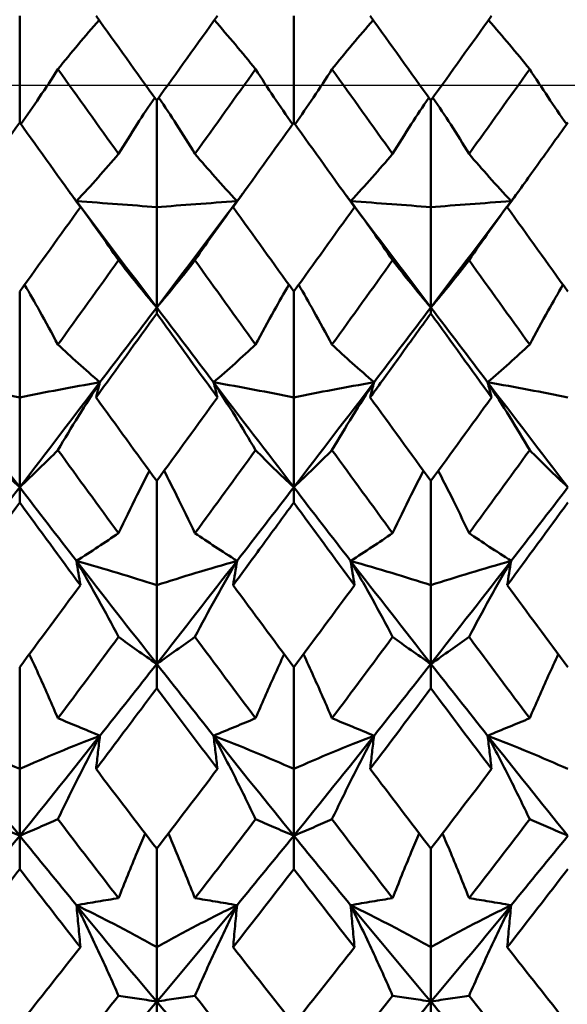
# Model space of a CAD drawing. Units: millimetres. Extents: x 6 to 588, y 6 to 414.
# Drawn here: x 384 to 386, y 126 to 131 of the extents above; entities that cross this region are included whole.
import ezdxf

# ---------------------------------------------------------------- set-up
doc = ezdxf.new("R2010")
doc.units = ezdxf.units.MM
doc.layers.add('Bemaßungen(SuP)', color=7, linetype='Continuous', lineweight=25, true_color=0x0000a0)
doc.layers.add('Mittellinie(SuP)', color=1, linetype='Continuous', lineweight=25, true_color=0xff0000)
doc.layers.add('Sichtbare Kanten(SuP)', color=7, linetype='Continuous', lineweight=50)
doc.styles.add('ISOCP', font='isocpeur.ttf')
doc.dimstyles.new('SuP-DIN', dxfattribs={"dimtxt": 3.5, "dimasz": 2.5, "dimexe": 2, "dimexo": 0, "dimgap": 0.5, "dimtad": 1, "dimrnd": 1e-08, "dimtxsty": 'ISOCP', "dimcen": 0.09, "dimdle": 12, "dimclrd": 256, "dimclre": 256, "dimclrt": 256, "dimazin": 2, "dimtfac": 0.571429, "dimtdec": 3, "dimtmove": 0, "dimatfit": 3, "dimfxl": 1, "dimtolj": 1, "dimlwd": 25, "dimlwe": 25, "dimarcsym": 0})

# ---------------------------------------------------------------- blocks, each defined once
blk = doc.blocks.new('*D9')
at = {"layer": 'Bemaßungen(SuP)', "color": 174, "linetype": 'Continuous', "lineweight": 25, "true_color": 0x0000a0, "transparency": 16777216}
for p, q in [((174.2953, 174.3851), (202.2805, 174.3851)), ((200.2805, 133.1851), (200.2805, 171.8851))]:
    blk.add_line(p, q, dxfattribs=at)
at = {"layer": 'Bemaßungen(SuP)', "color": 174, "linetype": 'Continuous', "true_color": 0x0000a0, "transparency": 16777216}
for points in [[(199.8638, 171.8851), (200.6971, 171.8851), (200.2805, 174.3851)], [(199.8638, 133.1851), (200.6971, 133.1851), (200.2805, 130.6851)]]:
    blk.add_solid(points, dxfattribs=at)
at = {"layer": 'Defpoints', "color": 0, "linetype": 'Continuous', "transparency": 16777216}
for p in [(174.2953, 174.3851), (200.2805, 174.3851), (387.0953, 130.6851)]:
    blk.add_point(p, dxfattribs=at)
at = {"layer": 'Bemaßungen(SuP)', "color": 174, "linetype": 'Continuous', "lineweight": 25, "true_color": 0x0000a0, "transparency": 16777216, "insert": (196.2805, 150.0851), "char_height": 3.5, "attachment_point": 1, "rotation": 90, "style": 'ISOCP'}
blk.add_mtext('\\A1;44', dxfattribs=at)

msp = doc.modelspace()

# ---------------------------------------------------------------- linework, layer by layer
at = {"layer": 'Mittellinie(SuP)', "linetype": 'Continuous'}
for p, q in [((154.0953, 130.6851), (450.0953, 130.6851)), ((155.5953, 130.6851), (387.0953, 130.6851))]:
    msp.add_line(p, q, dxfattribs=at)
at = {"layer": 'Sichtbare Kanten(SuP)'}
for p, q in [((383.5635, 130.5105), (383.5635, 131.0107)), ((384.8492, 130.5105), (384.8492, 131.0107)), ((384.2063, 130.6133), (384.2063, 130.1134)), ((385.4921, 130.6133), (385.4921, 130.1134)), ((384.2063, 129.6428), (384.2063, 130.1134)), ((385.4921, 129.6428), (385.4921, 130.1134)), ((383.5635, 129.7173), (383.5635, 129.2208)), ((384.8492, 129.7173), (384.8492, 129.2208)), ((384.2063, 129.6428), (384.2063, 129.615)), ((385.4921, 129.6428), (385.4921, 129.615)), ((383.5635, 128.7994), (383.5635, 129.2208)), ((384.8492, 128.7994), (384.8492, 129.2208)), ((384.2063, 128.829), (384.2063, 128.34)), ((385.4921, 128.829), (385.4921, 128.34)), ((383.5635, 128.7994), (383.5635, 128.728)), ((384.8492, 128.7994), (384.8492, 128.728)), ((384.2063, 127.9712), (384.2063, 128.34)), ((385.4921, 127.9712), (385.4921, 128.34)), ((383.5635, 127.9556), (383.5635, 127.478)), ((384.2063, 127.9712), (384.2063, 127.8569)), ((384.8492, 127.9556), (384.8492, 127.478)), ((385.4921, 127.9712), (385.4921, 127.8569)), ((383.5635, 127.1648), (383.5635, 127.478)), ((384.8492, 127.1648), (384.8492, 127.478)), ((383.5635, 127.1648), (383.5635, 127.0085)), ((384.8492, 127.1648), (384.8492, 127.0085)), ((384.2063, 127.1043), (384.2063, 126.6419)), ((385.4921, 127.1043), (385.4921, 126.6419)), ((384.2063, 126.3867), (384.2063, 126.6419)), ((385.4921, 126.3867), (385.4921, 126.6419)), ((384.2063, 126.3867), (384.2063, 126.1896)), ((385.4921, 126.3867), (385.4921, 126.1896))]:
    msp.add_line(p, q, dxfattribs=at)
for points, knots in [([(383.9362, 130.9904), (383.9029, 130.9526), (383.8705, 130.915), (383.8059, 130.8384), (383.7738, 130.7994), (383.7426, 130.7606)], [-0.05685144, -0.05685144, -0.05685144, -0.05685144, -0.02909191, -0.02909191, 0, 0, 0, 0]), ([(384.4765, 130.9904), (384.5103, 130.9521), (384.5431, 130.9139), (384.6077, 130.8373), (384.6393, 130.7989), (384.6701, 130.7606)], [-0.05685145, -0.05685145, -0.05685145, -0.05685145, -0.0286923, -0.0286923, 0, 0, 0, 0]), ([(385.2219, 130.9904), (385.1886, 130.9526), (385.1562, 130.915), (385.0916, 130.8384), (385.0595, 130.7994), (385.0283, 130.7606)], [-0.05685144, -0.05685144, -0.05685144, -0.05685144, -0.02909191, -0.02909191, 0, 0, 0, 0]), ([(385.7622, 130.9904), (385.796, 130.9521), (385.8289, 130.9139), (385.8934, 130.8373), (385.925, 130.7989), (385.9558, 130.7606)], [-0.05685145, -0.05685145, -0.05685145, -0.05685145, -0.0286923, -0.0286923, 0, 0, 0, 0]), ([(383.7426, 130.7606), (383.7144, 130.7165), (383.6853, 130.6721), (383.6274, 130.5861), (383.5987, 130.5444), (383.5691, 130.5026)], [-0.0584267, -0.0584267, -0.0584267, -0.0584267, -0.02907434, -0.02907434, -0.00173891, -0.00173891, -0.00173891, -0.00173891]), ([(384.6701, 130.7606), (384.6979, 130.7171), (384.7266, 130.6733), (384.7844, 130.5873), (384.8135, 130.5451), (384.8435, 130.5026)], [-0.05842671, -0.05842671, -0.05842671, -0.05842671, -0.02947736, -0.02947736, -0.00173891, -0.00173891, -0.00173891, -0.00173891]), ([(385.0283, 130.7606), (385.0001, 130.7165), (384.971, 130.6721), (384.9131, 130.5861), (384.8844, 130.5444), (384.8549, 130.5026)], [-0.0584267, -0.0584267, -0.0584267, -0.0584267, -0.02907434, -0.02907434, -0.00173891, -0.00173891, -0.00173891, -0.00173891]), ([(385.9558, 130.7606), (385.9836, 130.7171), (386.0123, 130.6733), (386.0701, 130.5873), (386.0993, 130.5451), (386.1293, 130.5026)], [-0.05842671, -0.05842671, -0.05842671, -0.05842671, -0.02947736, -0.02947736, -0.00173891, -0.00173891, -0.00173891, -0.00173891]), ([(384.0272, 130.3633), (384.0554, 130.4095), (384.0845, 130.4559), (384.1411, 130.5437), (384.1685, 130.5852), (384.1966, 130.6269)], [-0.0584267, -0.0584267, -0.0584267, -0.0584267, -0.02907434, -0.02907434, -0.00298908, -0.00298908, -0.00298908, -0.00298908]), ([(384.3855, 130.3633), (384.3576, 130.4089), (384.329, 130.4546), (384.2724, 130.5425), (384.2446, 130.5846), (384.216, 130.6269)], [-0.05842671, -0.05842671, -0.05842671, -0.05842671, -0.02947736, -0.02947736, -0.00298908, -0.00298908, -0.00298908, -0.00298908]), ([(385.3129, 130.3633), (385.3411, 130.4095), (385.3702, 130.4559), (385.4268, 130.5437), (385.4542, 130.5852), (385.4824, 130.6269)], [-0.0584267, -0.0584267, -0.0584267, -0.0584267, -0.02907434, -0.02907434, -0.00298908, -0.00298908, -0.00298908, -0.00298908]), ([(385.6712, 130.3633), (385.6434, 130.4089), (385.6147, 130.4546), (385.5581, 130.5425), (385.5303, 130.5846), (385.5018, 130.6269)], [-0.05842671, -0.05842671, -0.05842671, -0.05842671, -0.02947736, -0.02947736, -0.00298908, -0.00298908, -0.00298908, -0.00298908]), ([(386.1349, 130.5105), (386.0837, 130.4391), (386.0325, 130.3676), (385.9376, 130.2351), (385.8939, 130.1743), (385.8503, 130.1134)], [2.93343027, 2.93343027, 2.93343027, 2.93343027, 2.95983783, 2.95983783, 2.98233537, 2.98233537, 2.98233537, 2.98233537]), ([(383.8297, 130.1413), (383.8644, 130.1786), (383.8981, 130.2157), (383.9639, 130.2897), (383.996, 130.3266), (384.0272, 130.3633)], [-0.05792102, -0.05792102, -0.05792102, -0.05792102, -0.02909191, -0.02909191, 0, 0, 0, 0]), ([(384.5829, 130.1413), (384.5478, 130.1791), (384.5136, 130.2167), (384.4479, 130.2907), (384.4162, 130.3271), (384.3855, 130.3633)], [-0.05792103, -0.05792103, -0.05792103, -0.05792103, -0.0286923, -0.0286923, 0, 0, 0, 0]), ([(385.1155, 130.1413), (385.1502, 130.1786), (385.1839, 130.2157), (385.2496, 130.2897), (385.2817, 130.3266), (385.3129, 130.3633)], [-0.05792102, -0.05792102, -0.05792102, -0.05792102, -0.02909191, -0.02909191, 0, 0, 0, 0]), ([(385.8687, 130.1413), (385.8335, 130.1791), (385.7993, 130.2167), (385.7336, 130.2907), (385.7019, 130.3271), (385.6712, 130.3633)], [-0.05792103, -0.05792103, -0.05792103, -0.05792103, -0.0286923, -0.0286923, 0, 0, 0, 0]), ([(383.8297, 130.1413), (383.8649, 130.0943), (383.8991, 130.0474), (383.9648, 129.955), (383.9965, 129.9094), (384.0272, 129.864)], [-0.05792103, -0.05792103, -0.05792103, -0.05792103, -0.0286923, -0.0286923, 0, 0, 0, 0]), ([(384.2063, 130.1134), (384.1466, 130.1182), (384.0854, 130.1229), (383.9599, 130.1322), (383.8956, 130.1368), (383.8297, 130.1413)], [-0.06156924, -0.06156924, -0.06156924, -0.06156924, -0.03079664, -0.03079664, 0, 0, 0, 0]), ([(384.2063, 130.1134), (384.2661, 130.1182), (384.3273, 130.1229), (384.4528, 130.1322), (384.5171, 130.1368), (384.5829, 130.1413)], [-0.06156924, -0.06156924, -0.06156924, -0.06156924, -0.03079664, -0.03079664, 0, 0, 0, 0]), ([(384.5829, 130.1413), (384.5482, 130.0949), (384.5145, 130.0487), (384.4488, 129.9563), (384.4167, 129.91), (384.3855, 129.864)], [-0.05792102, -0.05792102, -0.05792102, -0.05792102, -0.02909191, -0.02909191, 0, 0, 0, 0]), ([(385.1155, 130.1413), (385.1506, 130.0943), (385.1848, 130.0474), (385.2505, 129.955), (385.2822, 129.9094), (385.3129, 129.864)], [-0.05792103, -0.05792103, -0.05792103, -0.05792103, -0.0286923, -0.0286923, 0, 0, 0, 0]), ([(385.4921, 130.1134), (385.4323, 130.1182), (385.3711, 130.1229), (385.2456, 130.1322), (385.1813, 130.1368), (385.1155, 130.1413)], [-0.06156924, -0.06156924, -0.06156924, -0.06156924, -0.03079664, -0.03079664, 0, 0, 0, 0]), ([(385.4921, 130.1134), (385.5518, 130.1182), (385.613, 130.1229), (385.7385, 130.1322), (385.8028, 130.1368), (385.8687, 130.1413)], [-0.06156924, -0.06156924, -0.06156924, -0.06156924, -0.03079664, -0.03079664, 0, 0, 0, 0]), ([(385.8687, 130.1413), (385.834, 130.0949), (385.8003, 130.0487), (385.7345, 129.9563), (385.7024, 129.91), (385.6712, 129.864)], [-0.05792102, -0.05792102, -0.05792102, -0.05792102, -0.02909191, -0.02909191, 0, 0, 0, 0]), ([(384.0272, 129.864), (384.055, 129.8279), (384.0837, 129.7916), (384.1433, 129.7179), (384.1743, 129.6805), (384.2063, 129.6428)], [-0.05842671, -0.05842671, -0.05842671, -0.05842671, -0.02947736, -0.02947736, 0, 0, 0, 0]), ([(384.3855, 129.864), (384.3573, 129.8274), (384.3282, 129.7906), (384.2685, 129.7169), (384.2379, 129.68), (384.2063, 129.6428)], [-0.0584267, -0.0584267, -0.0584267, -0.0584267, -0.02907434, -0.02907434, 0, 0, 0, 0]), ([(385.3129, 129.864), (385.3408, 129.8279), (385.3694, 129.7916), (385.429, 129.7179), (385.4601, 129.6805), (385.4921, 129.6428)], [-0.05842671, -0.05842671, -0.05842671, -0.05842671, -0.02947736, -0.02947736, 0, 0, 0, 0]), ([(385.6712, 129.864), (385.643, 129.8274), (385.6139, 129.7906), (385.5542, 129.7169), (385.5236, 129.68), (385.4921, 129.6428)], [-0.0584267, -0.0584267, -0.0584267, -0.0584267, -0.02907434, -0.02907434, 0, 0, 0, 0]), ([(383.7426, 129.4687), (383.7148, 129.5212), (383.6861, 129.574), (383.6338, 129.6676), (383.6105, 129.7084), (383.5866, 129.7493)], [-0.05842671, -0.05842671, -0.05842671, -0.05842671, -0.02947736, -0.02947736, -0.00714301, -0.00714301, -0.00714301, -0.00714301]), ([(384.6701, 129.4687), (384.6983, 129.522), (384.7274, 129.5754), (384.7797, 129.669), (384.8027, 129.7092), (384.8261, 129.7493)], [-0.0584267, -0.0584267, -0.0584267, -0.0584267, -0.02907434, -0.02907434, -0.00714302, -0.00714302, -0.00714302, -0.00714302]), ([(385.0283, 129.4687), (385.0005, 129.5212), (384.9718, 129.574), (384.9195, 129.6676), (384.8962, 129.7084), (384.8723, 129.7493)], [-0.05842671, -0.05842671, -0.05842671, -0.05842671, -0.02947736, -0.02947736, -0.00714301, -0.00714301, -0.00714301, -0.00714301]), ([(385.9558, 129.4687), (385.984, 129.522), (386.0131, 129.5754), (386.0655, 129.669), (386.0884, 129.7092), (386.1118, 129.7493)], [-0.0584267, -0.0584267, -0.0584267, -0.0584267, -0.02907434, -0.02907434, -0.00714302, -0.00714302, -0.00714302, -0.00714302]), ([(384.491, 129.2208), (384.4154, 129.3251), (384.3398, 129.4298), (384.2449, 129.5615), (384.2256, 129.5882), (384.2063, 129.615)], [4.10479028, 4.10479028, 4.10479028, 4.10479028, 4.14377297, 4.14377297, 4.15370744, 4.15370744, 4.15370744, 4.15370744]), ([(385.4921, 129.615), (385.4409, 129.5439), (385.3896, 129.4729), (385.2947, 129.3414), (385.2511, 129.2811), (385.2074, 129.2208)], [2.93343027, 2.93343027, 2.93343027, 2.93343027, 2.95983783, 2.95983783, 2.98233537, 2.98233537, 2.98233537, 2.98233537]), ([(383.9401, 129.2921), (383.9049, 129.3224), (383.8707, 129.3524), (383.805, 129.4112), (383.7734, 129.44), (383.7426, 129.4687)], [-0.05792103, -0.05792103, -0.05792103, -0.05792103, -0.0286923, -0.0286923, 0, 0, 0, 0]), ([(384.4726, 129.2921), (384.5073, 129.322), (384.541, 129.3515), (384.6068, 129.4104), (384.6389, 129.4396), (384.6701, 129.4687)], [-0.05792102, -0.05792102, -0.05792102, -0.05792102, -0.02909191, -0.02909191, 0, 0, 0, 0]), ([(385.2258, 129.2921), (385.1906, 129.3224), (385.1565, 129.3524), (385.0907, 129.4112), (385.0591, 129.44), (385.0283, 129.4687)], [-0.05792103, -0.05792103, -0.05792103, -0.05792103, -0.0286923, -0.0286923, 0, 0, 0, 0]), ([(385.7583, 129.2921), (385.793, 129.322), (385.8267, 129.3515), (385.8925, 129.4104), (385.9246, 129.4396), (385.9558, 129.4687)], [-0.05792102, -0.05792102, -0.05792102, -0.05792102, -0.02909191, -0.02909191, 0, 0, 0, 0]), ([(383.5635, 129.2208), (383.5038, 129.233), (383.4426, 129.2451), (383.317, 129.2689), (383.2528, 129.2806), (383.1869, 129.2921)], [-0.06156924, -0.06156924, -0.06156924, -0.06156924, -0.03079664, -0.03079664, 0, 0, 0, 0]), ([(383.5635, 129.2208), (383.6232, 129.233), (383.6844, 129.2451), (383.8099, 129.2689), (383.8742, 129.2806), (383.9401, 129.2921)], [-0.06156924, -0.06156924, -0.06156924, -0.06156924, -0.03079664, -0.03079664, 0, 0, 0, 0]), ([(383.9401, 129.2921), (383.9054, 129.239), (383.8717, 129.1861), (383.8059, 129.0801), (383.7738, 129.0269), (383.7426, 128.9739)], [-0.05792102, -0.05792102, -0.05792102, -0.05792102, -0.02909191, -0.02909191, 0, 0, 0, 0]), ([(383.9217, 129.2208), (383.9246, 129.2327), (383.9276, 129.2446), (383.9337, 129.2683), (383.9369, 129.2802), (383.9401, 129.2921)], [-0.04871241, -0.04871241, -0.04871241, -0.04871241, -0.02435609, -0.02435609, 0, 0, 0, 0]), ([(384.4726, 129.2921), (384.5078, 129.2383), (384.5419, 129.1846), (384.6077, 129.0786), (384.6393, 129.0262), (384.6701, 128.9739)], [-0.05792103, -0.05792103, -0.05792103, -0.05792103, -0.0286923, -0.0286923, 0, 0, 0, 0]), ([(384.8492, 129.2208), (384.7895, 129.233), (384.7283, 129.2451), (384.6028, 129.2689), (384.5385, 129.2806), (384.4726, 129.2921)], [-0.06156924, -0.06156924, -0.06156924, -0.06156924, -0.03079664, -0.03079664, 0, 0, 0, 0]), ([(384.491, 129.2208), (384.488, 129.2327), (384.4851, 129.2446), (384.4789, 129.2683), (384.4758, 129.2802), (384.4726, 129.2921)], [-0.04871241, -0.04871241, -0.04871241, -0.04871241, -0.02435609, -0.02435609, 0, 0, 0, 0]), ([(384.8492, 129.2208), (384.9089, 129.233), (384.9701, 129.2451), (385.0956, 129.2689), (385.1599, 129.2806), (385.2258, 129.2921)], [-0.06156924, -0.06156924, -0.06156924, -0.06156924, -0.03079664, -0.03079664, 0, 0, 0, 0]), ([(385.2258, 129.2921), (385.1911, 129.239), (385.1574, 129.1861), (385.0916, 129.0801), (385.0595, 129.0269), (385.0283, 128.9739)], [-0.05792102, -0.05792102, -0.05792102, -0.05792102, -0.02909191, -0.02909191, 0, 0, 0, 0]), ([(385.2074, 129.2208), (385.2104, 129.2327), (385.2133, 129.2446), (385.2194, 129.2683), (385.2226, 129.2802), (385.2258, 129.2921)], [-0.04871241, -0.04871241, -0.04871241, -0.04871241, -0.02435609, -0.02435609, 0, 0, 0, 0]), ([(385.7583, 129.2921), (385.7935, 129.2383), (385.8276, 129.1846), (385.8934, 129.0786), (385.925, 129.0262), (385.9558, 128.9739)], [-0.05792103, -0.05792103, -0.05792103, -0.05792103, -0.0286923, -0.0286923, 0, 0, 0, 0]), ([(386.1349, 129.2208), (386.0752, 129.233), (386.014, 129.2451), (385.8885, 129.2689), (385.8242, 129.2806), (385.7583, 129.2921)], [-0.06156924, -0.06156924, -0.06156924, -0.06156924, -0.03079664, -0.03079664, 0, 0, 0, 0]), ([(385.7767, 129.2208), (385.7738, 129.2327), (385.7708, 129.2446), (385.7647, 129.2683), (385.7615, 129.2802), (385.7583, 129.2921)], [-0.04871241, -0.04871241, -0.04871241, -0.04871241, -0.02435609, -0.02435609, 0, 0, 0, 0]), ([(383.3844, 128.9739), (383.4122, 128.9456), (383.4409, 128.917), (383.5005, 128.8589), (383.5315, 128.8293), (383.5635, 128.7994)], [-0.05842671, -0.05842671, -0.05842671, -0.05842671, -0.02947736, -0.02947736, 0, 0, 0, 0]), ([(383.7426, 128.9739), (383.7144, 128.9452), (383.6853, 128.9162), (383.6256, 128.8581), (383.595, 128.8289), (383.5635, 128.7994)], [-0.0584267, -0.0584267, -0.0584267, -0.0584267, -0.02907434, -0.02907434, 0, 0, 0, 0]), ([(384.6701, 128.9739), (384.6979, 128.9456), (384.7266, 128.917), (384.7862, 128.8589), (384.8172, 128.8293), (384.8492, 128.7994)], [-0.05842671, -0.05842671, -0.05842671, -0.05842671, -0.02947736, -0.02947736, 0, 0, 0, 0]), ([(385.0283, 128.9739), (385.0001, 128.9452), (384.971, 128.9162), (384.9114, 128.8581), (384.8808, 128.8289), (384.8492, 128.7994)], [-0.0584267, -0.0584267, -0.0584267, -0.0584267, -0.02907434, -0.02907434, 0, 0, 0, 0]), ([(385.9558, 128.9739), (385.9836, 128.9456), (386.0123, 128.917), (386.0719, 128.8589), (386.1029, 128.8293), (386.1349, 128.7994)], [-0.05842671, -0.05842671, -0.05842671, -0.05842671, -0.02947736, -0.02947736, 0, 0, 0, 0]), ([(384.0272, 128.5838), (384.0554, 128.6438), (384.0845, 128.7039), (384.1332, 128.8016), (384.1522, 128.8391), (384.1716, 128.8767)], [-0.0584267, -0.0584267, -0.0584267, -0.0584267, -0.02907434, -0.02907434, -0.01079758, -0.01079758, -0.01079758, -0.01079758]), ([(384.3855, 128.5838), (384.3576, 128.643), (384.329, 128.7023), (384.2804, 128.8), (384.2609, 128.8383), (384.2411, 128.8767)], [-0.05842671, -0.05842671, -0.05842671, -0.05842671, -0.02947736, -0.02947736, -0.01079756, -0.01079756, -0.01079756, -0.01079756]), ([(385.3129, 128.5838), (385.3411, 128.6438), (385.3702, 128.7039), (385.4189, 128.8016), (385.4379, 128.8391), (385.4573, 128.8767)], [-0.0584267, -0.0584267, -0.0584267, -0.0584267, -0.02907434, -0.02907434, -0.01079758, -0.01079758, -0.01079758, -0.01079758]), ([(385.6712, 128.5838), (385.6434, 128.643), (385.6147, 128.7023), (385.5661, 128.8), (385.5466, 128.8383), (385.5268, 128.8767)], [-0.05842671, -0.05842671, -0.05842671, -0.05842671, -0.02947736, -0.02947736, -0.01079756, -0.01079756, -0.01079756, -0.01079756]), ([(384.8492, 128.728), (384.798, 128.6579), (384.7468, 128.588), (384.6519, 128.4586), (384.6082, 128.3992), (384.5646, 128.34)], [2.93343027, 2.93343027, 2.93343027, 2.93343027, 2.95983783, 2.95983783, 2.98233537, 2.98233537, 2.98233537, 2.98233537]), ([(383.8297, 128.4542), (383.8644, 128.4763), (383.8981, 128.4982), (383.9639, 128.5414), (383.996, 128.5627), (384.0272, 128.5838)], [-0.05792102, -0.05792102, -0.05792102, -0.05792102, -0.02909191, -0.02909191, 0, 0, 0, 0]), ([(384.5829, 128.4542), (384.5478, 128.4766), (384.5136, 128.4988), (384.4479, 128.5419), (384.4162, 128.563), (384.3855, 128.5838)], [-0.05792103, -0.05792103, -0.05792103, -0.05792103, -0.0286923, -0.0286923, 0, 0, 0, 0]), ([(385.1155, 128.4542), (385.1502, 128.4763), (385.1839, 128.4982), (385.2496, 128.5414), (385.2817, 128.5627), (385.3129, 128.5838)], [-0.05792102, -0.05792102, -0.05792102, -0.05792102, -0.02909191, -0.02909191, 0, 0, 0, 0]), ([(385.8687, 128.4542), (385.8335, 128.4766), (385.7993, 128.4988), (385.7336, 128.5419), (385.7019, 128.563), (385.6712, 128.5838)], [-0.05792103, -0.05792103, -0.05792103, -0.05792103, -0.0286923, -0.0286923, 0, 0, 0, 0]), ([(383.8297, 128.4542), (383.8649, 128.394), (383.8991, 128.3339), (383.9648, 128.2151), (383.9965, 128.1563), (384.0272, 128.0976)], [-0.05792103, -0.05792103, -0.05792103, -0.05792103, -0.0286923, -0.0286923, 0, 0, 0, 0]), ([(384.2063, 128.34), (384.1466, 128.3595), (384.0854, 128.3788), (383.9599, 128.4169), (383.8956, 128.4357), (383.8297, 128.4542)], [-0.06156924, -0.06156924, -0.06156924, -0.06156924, -0.03079664, -0.03079664, 0, 0, 0, 0]), ([(383.8481, 128.34), (383.8452, 128.359), (383.8422, 128.378), (383.8361, 128.4161), (383.833, 128.4351), (383.8297, 128.4542)], [-0.04871241, -0.04871241, -0.04871241, -0.04871241, -0.02435609, -0.02435609, 0, 0, 0, 0]), ([(384.2063, 128.34), (384.2661, 128.3595), (384.3273, 128.3788), (384.4528, 128.4169), (384.5171, 128.4357), (384.5829, 128.4542)], [-0.06156924, -0.06156924, -0.06156924, -0.06156924, -0.03079664, -0.03079664, 0, 0, 0, 0]), ([(384.5829, 128.4542), (384.5482, 128.3948), (384.5145, 128.3356), (384.4488, 128.2167), (384.4167, 128.1571), (384.3855, 128.0976)], [-0.05792102, -0.05792102, -0.05792102, -0.05792102, -0.02909191, -0.02909191, 0, 0, 0, 0]), ([(384.5646, 128.34), (384.5675, 128.359), (384.5705, 128.378), (384.5766, 128.4161), (384.5797, 128.4351), (384.5829, 128.4542)], [-0.04871241, -0.04871241, -0.04871241, -0.04871241, -0.02435609, -0.02435609, 0, 0, 0, 0]), ([(385.1155, 128.4542), (385.1506, 128.394), (385.1848, 128.3339), (385.2505, 128.2151), (385.2822, 128.1563), (385.3129, 128.0976)], [-0.05792103, -0.05792103, -0.05792103, -0.05792103, -0.0286923, -0.0286923, 0, 0, 0, 0]), ([(385.4921, 128.34), (385.4323, 128.3595), (385.3711, 128.3788), (385.2456, 128.4169), (385.1813, 128.4357), (385.1155, 128.4542)], [-0.06156924, -0.06156924, -0.06156924, -0.06156924, -0.03079664, -0.03079664, 0, 0, 0, 0]), ([(385.1338, 128.34), (385.1309, 128.359), (385.1279, 128.378), (385.1218, 128.4161), (385.1187, 128.4351), (385.1155, 128.4542)], [-0.04871241, -0.04871241, -0.04871241, -0.04871241, -0.02435609, -0.02435609, 0, 0, 0, 0]), ([(385.4921, 128.34), (385.5518, 128.3595), (385.613, 128.3788), (385.7385, 128.4169), (385.8028, 128.4357), (385.8687, 128.4542)], [-0.06156924, -0.06156924, -0.06156924, -0.06156924, -0.03079664, -0.03079664, 0, 0, 0, 0]), ([(385.8687, 128.4542), (385.834, 128.3948), (385.8003, 128.3356), (385.7345, 128.2167), (385.7024, 128.1571), (385.6712, 128.0976)], [-0.05792102, -0.05792102, -0.05792102, -0.05792102, -0.02909191, -0.02909191, 0, 0, 0, 0]), ([(385.8503, 128.34), (385.8532, 128.359), (385.8562, 128.378), (385.8623, 128.4161), (385.8654, 128.4351), (385.8687, 128.4542)], [-0.04871241, -0.04871241, -0.04871241, -0.04871241, -0.02435609, -0.02435609, 0, 0, 0, 0]), ([(384.0272, 128.0976), (384.055, 128.0773), (384.0837, 128.0567), (384.1433, 128.0146), (384.1743, 127.9931), (384.2063, 127.9712)], [-0.05842671, -0.05842671, -0.05842671, -0.05842671, -0.02947736, -0.02947736, 0, 0, 0, 0]), ([(384.3855, 128.0976), (384.3573, 128.077), (384.3282, 128.0561), (384.2685, 128.014), (384.2379, 127.9928), (384.2063, 127.9712)], [-0.0584267, -0.0584267, -0.0584267, -0.0584267, -0.02907434, -0.02907434, 0, 0, 0, 0]), ([(385.3129, 128.0976), (385.3408, 128.0773), (385.3694, 128.0567), (385.429, 128.0146), (385.4601, 127.9931), (385.4921, 127.9712)], [-0.05842671, -0.05842671, -0.05842671, -0.05842671, -0.02947736, -0.02947736, 0, 0, 0, 0]), ([(385.6712, 128.0976), (385.643, 128.077), (385.6139, 128.0561), (385.5542, 128.014), (385.5236, 127.9928), (385.4921, 127.9712)], [-0.0584267, -0.0584267, -0.0584267, -0.0584267, -0.02907434, -0.02907434, 0, 0, 0, 0]), ([(383.7426, 127.7159), (383.7148, 127.7812), (383.6861, 127.8466), (383.6409, 127.9468), (383.6249, 127.9816), (383.6087, 128.0164)], [-0.05842671, -0.05842671, -0.05842671, -0.05842671, -0.02947736, -0.02947736, -0.01408354, -0.01408354, -0.01408354, -0.01408354]), ([(384.6701, 127.7159), (384.6983, 127.7821), (384.7274, 127.8484), (384.7727, 127.9486), (384.7882, 127.9825), (384.804, 128.0164)], [-0.0584267, -0.0584267, -0.0584267, -0.0584267, -0.02907434, -0.02907434, -0.01408359, -0.01408359, -0.01408359, -0.01408359]), ([(385.0283, 127.7159), (385.0005, 127.7812), (384.9718, 127.8466), (384.9266, 127.9468), (384.9106, 127.9816), (384.8944, 128.0164)], [-0.05842671, -0.05842671, -0.05842671, -0.05842671, -0.02947736, -0.02947736, -0.01408354, -0.01408354, -0.01408354, -0.01408354]), ([(385.9558, 127.7159), (385.984, 127.7821), (386.0131, 127.8484), (386.0584, 127.9486), (386.0739, 127.9825), (386.0897, 128.0164)], [-0.0584267, -0.0584267, -0.0584267, -0.0584267, -0.02907434, -0.02907434, -0.01408359, -0.01408359, -0.01408359, -0.01408359]), ([(384.2063, 127.8569), (384.1552, 127.7883), (384.1039, 127.7199), (384.009, 127.5936), (383.9654, 127.5357), (383.9217, 127.478)], [2.93343027, 2.93343027, 2.93343027, 2.93343027, 2.95983783, 2.95983783, 2.98233537, 2.98233537, 2.98233537, 2.98233537]), ([(384.491, 127.478), (384.4154, 127.5779), (384.3398, 127.6784), (384.2449, 127.8053), (384.2256, 127.831), (384.2063, 127.8569)], [4.10479028, 4.10479028, 4.10479028, 4.10479028, 4.14377297, 4.14377297, 4.15370744, 4.15370744, 4.15370744, 4.15370744]), ([(383.9401, 127.6342), (383.9049, 127.6487), (383.8707, 127.6628), (383.805, 127.69), (383.7734, 127.7031), (383.7426, 127.7159)], [-0.05792103, -0.05792103, -0.05792103, -0.05792103, -0.0286923, -0.0286923, 0, 0, 0, 0]), ([(384.4726, 127.6342), (384.5073, 127.6485), (384.541, 127.6624), (384.6068, 127.6896), (384.6389, 127.7029), (384.6701, 127.7159)], [-0.05792102, -0.05792102, -0.05792102, -0.05792102, -0.02909191, -0.02909191, 0, 0, 0, 0]), ([(385.2258, 127.6342), (385.1906, 127.6487), (385.1565, 127.6628), (385.0907, 127.69), (385.0591, 127.7031), (385.0283, 127.7159)], [-0.05792103, -0.05792103, -0.05792103, -0.05792103, -0.0286923, -0.0286923, 0, 0, 0, 0]), ([(385.7583, 127.6342), (385.793, 127.6485), (385.8267, 127.6624), (385.8925, 127.6896), (385.9246, 127.7029), (385.9558, 127.7159)], [-0.05792102, -0.05792102, -0.05792102, -0.05792102, -0.02909191, -0.02909191, 0, 0, 0, 0]), ([(383.5635, 127.478), (383.5038, 127.5048), (383.4426, 127.5312), (383.317, 127.5832), (383.2528, 127.6089), (383.1869, 127.6342)], [-0.06156924, -0.06156924, -0.06156924, -0.06156924, -0.03079664, -0.03079664, 0, 0, 0, 0]), ([(383.5635, 127.478), (383.6232, 127.5048), (383.6844, 127.5312), (383.8099, 127.5832), (383.8742, 127.6089), (383.9401, 127.6342)], [-0.06156924, -0.06156924, -0.06156924, -0.06156924, -0.03079664, -0.03079664, 0, 0, 0, 0]), ([(383.9401, 127.6342), (383.9054, 127.5691), (383.8717, 127.504), (383.8059, 127.3733), (383.7738, 127.3077), (383.7426, 127.2422)], [-0.05792102, -0.05792102, -0.05792102, -0.05792102, -0.02909191, -0.02909191, 0, 0, 0, 0]), ([(383.9217, 127.478), (383.9246, 127.504), (383.9276, 127.5301), (383.9337, 127.5821), (383.9369, 127.6081), (383.9401, 127.6342)], [-0.04871241, -0.04871241, -0.04871241, -0.04871241, -0.02435609, -0.02435609, 0, 0, 0, 0]), ([(384.4726, 127.6342), (384.5078, 127.5682), (384.5419, 127.5022), (384.6077, 127.3715), (384.6393, 127.3068), (384.6701, 127.2422)], [-0.05792103, -0.05792103, -0.05792103, -0.05792103, -0.0286923, -0.0286923, 0, 0, 0, 0]), ([(384.8492, 127.478), (384.7895, 127.5048), (384.7283, 127.5312), (384.6028, 127.5832), (384.5385, 127.6089), (384.4726, 127.6342)], [-0.06156924, -0.06156924, -0.06156924, -0.06156924, -0.03079664, -0.03079664, 0, 0, 0, 0]), ([(384.491, 127.478), (384.488, 127.504), (384.4851, 127.5301), (384.4789, 127.5821), (384.4758, 127.6081), (384.4726, 127.6342)], [-0.04871241, -0.04871241, -0.04871241, -0.04871241, -0.02435609, -0.02435609, 0, 0, 0, 0]), ([(384.8492, 127.478), (384.9089, 127.5048), (384.9701, 127.5312), (385.0956, 127.5832), (385.1599, 127.6089), (385.2258, 127.6342)], [-0.06156924, -0.06156924, -0.06156924, -0.06156924, -0.03079664, -0.03079664, 0, 0, 0, 0]), ([(385.2258, 127.6342), (385.1911, 127.5691), (385.1574, 127.504), (385.0916, 127.3733), (385.0595, 127.3077), (385.0283, 127.2422)], [-0.05792102, -0.05792102, -0.05792102, -0.05792102, -0.02909191, -0.02909191, 0, 0, 0, 0]), ([(385.2074, 127.478), (385.2104, 127.504), (385.2133, 127.5301), (385.2194, 127.5821), (385.2226, 127.6081), (385.2258, 127.6342)], [-0.04871241, -0.04871241, -0.04871241, -0.04871241, -0.02435609, -0.02435609, 0, 0, 0, 0]), ([(385.7583, 127.6342), (385.7935, 127.5682), (385.8276, 127.5022), (385.8934, 127.3715), (385.925, 127.3068), (385.9558, 127.2422)], [-0.05792103, -0.05792103, -0.05792103, -0.05792103, -0.0286923, -0.0286923, 0, 0, 0, 0]), ([(386.1349, 127.478), (386.0752, 127.5048), (386.014, 127.5312), (385.8885, 127.5832), (385.8242, 127.6089), (385.7583, 127.6342)], [-0.06156924, -0.06156924, -0.06156924, -0.06156924, -0.03079664, -0.03079664, 0, 0, 0, 0]), ([(385.7767, 127.478), (385.7738, 127.504), (385.7708, 127.5301), (385.7647, 127.5821), (385.7615, 127.6081), (385.7583, 127.6342)], [-0.04871241, -0.04871241, -0.04871241, -0.04871241, -0.02435609, -0.02435609, 0, 0, 0, 0]), ([(383.3844, 127.2422), (383.4122, 127.23), (383.4409, 127.2176), (383.5005, 127.1918), (383.5315, 127.1785), (383.5635, 127.1648)], [-0.05842671, -0.05842671, -0.05842671, -0.05842671, -0.02947736, -0.02947736, 0, 0, 0, 0]), ([(383.7426, 127.2422), (383.7144, 127.2298), (383.6853, 127.2172), (383.6256, 127.1914), (383.595, 127.1783), (383.5635, 127.1648)], [-0.0584267, -0.0584267, -0.0584267, -0.0584267, -0.02907434, -0.02907434, 0, 0, 0, 0]), ([(384.6701, 127.2422), (384.6979, 127.23), (384.7266, 127.2176), (384.7862, 127.1918), (384.8172, 127.1785), (384.8492, 127.1648)], [-0.05842671, -0.05842671, -0.05842671, -0.05842671, -0.02947736, -0.02947736, 0, 0, 0, 0]), ([(385.0283, 127.2422), (385.0001, 127.2298), (384.971, 127.2172), (384.9114, 127.1914), (384.8808, 127.1783), (384.8492, 127.1648)], [-0.0584267, -0.0584267, -0.0584267, -0.0584267, -0.02907434, -0.02907434, 0, 0, 0, 0]), ([(385.9558, 127.2422), (385.9836, 127.23), (386.0123, 127.2176), (386.0719, 127.1918), (386.1029, 127.1785), (386.1349, 127.1648)], [-0.05842671, -0.05842671, -0.05842671, -0.05842671, -0.02947736, -0.02947736, 0, 0, 0, 0]), ([(384.0272, 126.8719), (384.0554, 126.9438), (384.0845, 127.0157), (384.1267, 127.117), (384.1391, 127.1463), (384.1517, 127.1757)], [-0.0584267, -0.0584267, -0.0584267, -0.0584267, -0.02907434, -0.02907434, -0.0170973, -0.0170973, -0.0170973, -0.0170973]), ([(384.3855, 126.8719), (384.3576, 126.9428), (384.329, 127.0137), (384.2868, 127.115), (384.274, 127.1453), (384.261, 127.1757)], [-0.05842671, -0.05842671, -0.05842671, -0.05842671, -0.02947736, -0.02947736, -0.01709723, -0.01709723, -0.01709723, -0.01709723]), ([(385.3129, 126.8719), (385.3411, 126.9438), (385.3702, 127.0157), (385.4124, 127.117), (385.4248, 127.1463), (385.4374, 127.1757)], [-0.0584267, -0.0584267, -0.0584267, -0.0584267, -0.02907434, -0.02907434, -0.0170973, -0.0170973, -0.0170973, -0.0170973]), ([(385.6712, 126.8719), (385.6434, 126.9428), (385.6147, 127.0137), (385.5725, 127.115), (385.5597, 127.1453), (385.5467, 127.1757)], [-0.05842671, -0.05842671, -0.05842671, -0.05842671, -0.02947736, -0.02947736, -0.01709723, -0.01709723, -0.01709723, -0.01709723]), ([(383.5635, 127.0085), (383.5123, 126.942), (383.4611, 126.8758), (383.3662, 126.7536), (383.3225, 126.6976), (383.2789, 126.6419)], [2.93343027, 2.93343027, 2.93343027, 2.93343027, 2.95983783, 2.95983783, 2.98233537, 2.98233537, 2.98233537, 2.98233537]), ([(383.8297, 126.8387), (383.8644, 126.8451), (383.8981, 126.8509), (383.9639, 126.862), (383.996, 126.8671), (384.0272, 126.8719)], [-0.05792102, -0.05792102, -0.05792102, -0.05792102, -0.02909191, -0.02909191, 0, 0, 0, 0]), ([(383.8297, 126.8387), (383.8649, 126.7674), (383.8991, 126.696), (383.9648, 126.5546), (383.9965, 126.4845), (384.0272, 126.4144)], [-0.05792103, -0.05792103, -0.05792103, -0.05792103, -0.0286923, -0.0286923, 0, 0, 0, 0]), ([(384.2063, 126.6419), (384.1466, 126.6756), (384.0854, 126.7089), (383.9599, 126.7745), (383.8956, 126.8069), (383.8297, 126.8387)], [-0.06156924, -0.06156924, -0.06156924, -0.06156924, -0.03079664, -0.03079664, 0, 0, 0, 0]), ([(383.8481, 126.6419), (383.8452, 126.6747), (383.8422, 126.7075), (383.8361, 126.7731), (383.833, 126.8059), (383.8297, 126.8387)], [-0.04871241, -0.04871241, -0.04871241, -0.04871241, -0.02435609, -0.02435609, 0, 0, 0, 0]), ([(384.2063, 126.6419), (384.2661, 126.6756), (384.3273, 126.7089), (384.4528, 126.7745), (384.5171, 126.8069), (384.5829, 126.8387)], [-0.06156924, -0.06156924, -0.06156924, -0.06156924, -0.03079664, -0.03079664, 0, 0, 0, 0]), ([(384.5829, 126.8387), (384.5478, 126.8451), (384.5136, 126.8511), (384.4479, 126.8621), (384.4162, 126.8672), (384.3855, 126.8719)], [-0.05792103, -0.05792103, -0.05792103, -0.05792103, -0.0286923, -0.0286923, 0, 0, 0, 0]), ([(384.5829, 126.8387), (384.5482, 126.7684), (384.5145, 126.698), (384.4488, 126.5565), (384.4167, 126.4855), (384.3855, 126.4144)], [-0.05792102, -0.05792102, -0.05792102, -0.05792102, -0.02909191, -0.02909191, 0, 0, 0, 0]), ([(384.5646, 126.6419), (384.5675, 126.6747), (384.5705, 126.7075), (384.5766, 126.7731), (384.5797, 126.8059), (384.5829, 126.8387)], [-0.04871241, -0.04871241, -0.04871241, -0.04871241, -0.02435609, -0.02435609, 0, 0, 0, 0]), ([(385.1155, 126.8387), (385.1502, 126.8451), (385.1839, 126.8509), (385.2496, 126.862), (385.2817, 126.8671), (385.3129, 126.8719)], [-0.05792102, -0.05792102, -0.05792102, -0.05792102, -0.02909191, -0.02909191, 0, 0, 0, 0]), ([(385.1155, 126.8387), (385.1506, 126.7674), (385.1848, 126.696), (385.2505, 126.5546), (385.2822, 126.4845), (385.3129, 126.4144)], [-0.05792103, -0.05792103, -0.05792103, -0.05792103, -0.0286923, -0.0286923, 0, 0, 0, 0]), ([(385.4921, 126.6419), (385.4323, 126.6756), (385.3711, 126.7089), (385.2456, 126.7745), (385.1813, 126.8069), (385.1155, 126.8387)], [-0.06156924, -0.06156924, -0.06156924, -0.06156924, -0.03079664, -0.03079664, 0, 0, 0, 0]), ([(385.1338, 126.6419), (385.1309, 126.6747), (385.1279, 126.7075), (385.1218, 126.7731), (385.1187, 126.8059), (385.1155, 126.8387)], [-0.04871241, -0.04871241, -0.04871241, -0.04871241, -0.02435609, -0.02435609, 0, 0, 0, 0]), ([(385.4921, 126.6419), (385.5518, 126.6756), (385.613, 126.7089), (385.7385, 126.7745), (385.8028, 126.8069), (385.8687, 126.8387)], [-0.06156924, -0.06156924, -0.06156924, -0.06156924, -0.03079664, -0.03079664, 0, 0, 0, 0]), ([(385.8687, 126.8387), (385.8335, 126.8451), (385.7993, 126.8511), (385.7336, 126.8621), (385.7019, 126.8672), (385.6712, 126.8719)], [-0.05792103, -0.05792103, -0.05792103, -0.05792103, -0.0286923, -0.0286923, 0, 0, 0, 0]), ([(385.8687, 126.8387), (385.834, 126.7684), (385.8003, 126.698), (385.7345, 126.5565), (385.7024, 126.4855), (385.6712, 126.4144)], [-0.05792102, -0.05792102, -0.05792102, -0.05792102, -0.02909191, -0.02909191, 0, 0, 0, 0]), ([(385.8503, 126.6419), (385.8532, 126.6747), (385.8562, 126.7075), (385.8623, 126.7731), (385.8654, 126.8059), (385.8687, 126.8387)], [-0.04871241, -0.04871241, -0.04871241, -0.04871241, -0.02435609, -0.02435609, 0, 0, 0, 0]), ([(384.0272, 126.4144), (384.055, 126.4105), (384.0837, 126.4063), (384.1433, 126.3971), (384.1743, 126.3921), (384.2063, 126.3867)], [-0.05842671, -0.05842671, -0.05842671, -0.05842671, -0.02947736, -0.02947736, 0, 0, 0, 0]), ([(384.3855, 126.4144), (384.3573, 126.4105), (384.3282, 126.4062), (384.2685, 126.397), (384.2379, 126.3921), (384.2063, 126.3867)], [-0.0584267, -0.0584267, -0.0584267, -0.0584267, -0.02907434, -0.02907434, 0, 0, 0, 0]), ([(385.3129, 126.4144), (385.3408, 126.4105), (385.3694, 126.4063), (385.429, 126.3971), (385.4601, 126.3921), (385.4921, 126.3867)], [-0.05842671, -0.05842671, -0.05842671, -0.05842671, -0.02947736, -0.02947736, 0, 0, 0, 0]), ([(385.6712, 126.4144), (385.643, 126.4105), (385.6139, 126.4062), (385.5542, 126.397), (385.5236, 126.3921), (385.4921, 126.3867)], [-0.0584267, -0.0584267, -0.0584267, -0.0584267, -0.02907434, -0.02907434, 0, 0, 0, 0])]:
    msp.add_open_spline(points, degree=3, knots=knots, dxfattribs=at)
for points in [[(383.9217, 131.0107), (384.0166, 130.8782), (384.1115, 130.7457), (384.2063, 130.6133)], [(384.2063, 130.6133), (384.3013, 130.7459), (384.3961, 130.8784), (384.491, 131.0107)], [(385.2074, 131.0107), (385.3023, 130.8783), (385.3971, 130.7459), (385.4921, 130.6133)], [(385.4921, 130.6133), (385.5869, 130.7458), (385.6818, 130.8783), (385.7767, 131.0107)], [(383.7426, 130.7606), (383.8375, 130.6282), (383.9323, 130.4957), (384.0272, 130.3633)], [(384.3855, 130.3633), (384.4803, 130.4957), (384.5752, 130.6282), (384.6701, 130.7606)], [(385.0283, 130.7606), (385.1232, 130.6282), (385.2181, 130.4957), (385.3129, 130.3633)], [(385.6712, 130.3633), (385.7661, 130.4957), (385.8609, 130.6282), (385.9558, 130.7606)], [(383.5635, 130.5105), (383.4686, 130.3781), (383.3737, 130.2457), (383.2789, 130.1134)], [(383.8481, 130.1134), (383.7531, 130.2458), (383.6583, 130.3782), (383.5635, 130.5105)], [(384.8492, 130.5105), (384.7543, 130.378), (384.6594, 130.2456), (384.5646, 130.1134)], [(385.1338, 130.1134), (385.039, 130.2456), (384.9441, 130.378), (384.8492, 130.5105)], [(383.8297, 130.1413), (383.8187, 130.1559), (383.8077, 130.1705), (383.7967, 130.1851)], [(384.616, 130.1851), (384.605, 130.1705), (384.594, 130.1559), (384.5829, 130.1413)], [(385.1155, 130.1413), (385.1044, 130.1559), (385.0934, 130.1705), (385.0824, 130.1851)], [(385.9017, 130.1851), (385.8907, 130.1705), (385.8797, 130.1559), (385.8687, 130.1413)], [(383.5635, 129.7173), (383.6584, 129.8492), (383.7533, 129.9813), (383.8481, 130.1134)], [(384.2063, 129.6428), (384.0808, 129.8086), (383.9553, 129.9748), (383.8297, 130.1413)], [(384.5829, 130.1413), (384.4574, 129.9748), (384.3319, 129.8086), (384.2063, 129.6428)], [(384.5646, 130.1134), (384.6595, 129.9812), (384.7543, 129.8491), (384.8492, 129.7173)], [(384.8492, 129.7173), (384.9441, 129.8491), (385.039, 129.9812), (385.1338, 130.1134)], [(385.4921, 129.6428), (385.3665, 129.8086), (385.241, 129.9748), (385.1155, 130.1413)], [(385.8687, 130.1413), (385.7431, 129.9748), (385.6176, 129.8086), (385.4921, 129.6428)], [(385.8503, 130.1134), (385.9451, 129.9813), (386.04, 129.8492), (386.1349, 129.7173)], [(383.7426, 129.4687), (383.8375, 129.6001), (383.9323, 129.7319), (384.0272, 129.864)], [(384.3855, 129.864), (384.4803, 129.7319), (384.5752, 129.6001), (384.6701, 129.4687)], [(385.0283, 129.4687), (385.1232, 129.6001), (385.2181, 129.7319), (385.3129, 129.864)], [(385.6712, 129.864), (385.7661, 129.7319), (385.8609, 129.6001), (385.9558, 129.4687)], [(384.2063, 129.615), (384.1114, 129.4832), (384.0166, 129.3518), (383.9217, 129.2208)], [(384.2063, 129.6428), (384.1176, 129.5257), (384.0288, 129.4087), (383.9401, 129.2921)], [(384.4726, 129.2921), (384.3838, 129.4087), (384.2951, 129.5257), (384.2063, 129.6428)], [(385.4921, 129.6428), (385.4033, 129.5257), (385.3146, 129.4087), (385.2258, 129.2921)], [(385.7583, 129.2921), (385.6696, 129.4087), (385.5808, 129.5257), (385.4921, 129.6428)], [(385.7767, 129.2208), (385.6818, 129.3518), (385.587, 129.4832), (385.4921, 129.615)], [(383.5635, 128.7994), (383.438, 128.9629), (383.3124, 129.1272), (383.1869, 129.2921)], [(383.9401, 129.2921), (383.8146, 129.1272), (383.689, 128.9629), (383.5635, 128.7994)], [(384.8492, 128.7994), (384.7237, 128.9629), (384.5981, 129.1272), (384.4726, 129.2921)], [(385.2258, 129.2921), (385.1003, 129.1272), (384.9747, 128.9629), (384.8492, 128.7994)], [(386.1349, 128.7994), (386.0094, 128.9629), (385.8838, 129.1272), (385.7583, 129.2921)], [(383.9217, 129.2208), (384.0166, 129.0897), (384.1115, 128.9591), (384.2063, 128.829)], [(384.2063, 128.829), (384.3012, 128.9592), (384.3961, 129.0898), (384.491, 129.2208)], [(385.2074, 129.2208), (385.3023, 129.0898), (385.3971, 128.9592), (385.4921, 128.829)], [(385.4921, 128.829), (385.5869, 128.9591), (385.6818, 129.0897), (385.7767, 129.2208)], [(383.7426, 128.9739), (383.8375, 128.8434), (383.9323, 128.7133), (384.0272, 128.5838)], [(384.3855, 128.5838), (384.4803, 128.7133), (384.5752, 128.8434), (384.6701, 128.9739)], [(385.0283, 128.9739), (385.1232, 128.8434), (385.2181, 128.7133), (385.3129, 128.5838)], [(385.6712, 128.5838), (385.7661, 128.7133), (385.8609, 128.8434), (385.9558, 128.9739)], [(383.5635, 128.7994), (383.4747, 128.6839), (383.386, 128.5688), (383.2972, 128.4542)], [(383.8297, 128.4542), (383.741, 128.5688), (383.6522, 128.6839), (383.5635, 128.7994)], [(384.8492, 128.7994), (384.7604, 128.6839), (384.6717, 128.5688), (384.5829, 128.4542)], [(385.1155, 128.4542), (385.0267, 128.5688), (384.938, 128.6839), (384.8492, 128.7994)], [(386.1349, 128.7994), (386.0462, 128.6839), (385.9574, 128.5688), (385.8687, 128.4542)], [(383.5635, 128.728), (383.4686, 128.5981), (383.3737, 128.4687), (383.2789, 128.34)], [(383.8481, 128.34), (383.7531, 128.4689), (383.6583, 128.5982), (383.5635, 128.728)], [(385.1338, 128.34), (385.039, 128.4687), (384.9441, 128.598), (384.8492, 128.728)], [(386.1349, 128.728), (386.0401, 128.5982), (385.9452, 128.4688), (385.8503, 128.34)], [(384.2063, 127.9712), (384.0808, 128.131), (383.9553, 128.2921), (383.8297, 128.4542)], [(384.5829, 128.4542), (384.4574, 128.2921), (384.3319, 128.131), (384.2063, 127.9712)], [(385.4921, 127.9712), (385.3665, 128.131), (385.241, 128.2921), (385.1155, 128.4542)], [(385.8687, 128.4542), (385.7431, 128.2921), (385.6176, 128.131), (385.4921, 127.9712)], [(383.5635, 127.9556), (383.6584, 128.0831), (383.7532, 128.2112), (383.8481, 128.34)], [(384.5646, 128.34), (384.6595, 128.2112), (384.7543, 128.0831), (384.8492, 127.9556)], [(384.8492, 127.9556), (384.944, 128.083), (385.0389, 128.2112), (385.1338, 128.34)], [(385.8503, 128.34), (385.9451, 128.2113), (386.04, 128.0832), (386.1349, 127.9556)], [(383.7426, 127.7159), (383.8375, 127.8424), (383.9323, 127.9697), (384.0272, 128.0976)], [(384.3855, 128.0976), (384.4803, 127.9697), (384.5752, 127.8424), (384.6701, 127.7159)], [(385.0283, 127.7159), (385.1232, 127.8424), (385.2181, 127.9697), (385.3129, 128.0976)], [(385.6712, 128.0976), (385.7661, 127.9697), (385.8609, 127.8424), (385.9558, 127.7159)], [(384.2063, 127.9712), (384.1176, 127.8582), (384.0288, 127.7458), (383.9401, 127.6342)], [(384.4726, 127.6342), (384.3838, 127.7458), (384.2951, 127.8582), (384.2063, 127.9712)], [(385.4921, 127.9712), (385.4033, 127.8582), (385.3146, 127.7458), (385.2258, 127.6342)], [(385.7583, 127.6342), (385.6696, 127.7458), (385.5808, 127.8582), (385.4921, 127.9712)], [(385.4921, 127.8569), (385.3973, 127.7299), (385.3024, 127.6036), (385.2074, 127.478)], [(385.7767, 127.478), (385.6818, 127.6035), (385.587, 127.7298), (385.4921, 127.8569)], [(383.5635, 127.1648), (383.438, 127.3197), (383.3124, 127.4762), (383.1869, 127.6342)], [(383.9401, 127.6342), (383.8146, 127.4762), (383.689, 127.3197), (383.5635, 127.1648)], [(384.8492, 127.1648), (384.7237, 127.3197), (384.5981, 127.4762), (384.4726, 127.6342)], [(385.2258, 127.6342), (385.1003, 127.4762), (384.9747, 127.3197), (384.8492, 127.1648)], [(386.1349, 127.1648), (386.0094, 127.3197), (385.8838, 127.4762), (385.7583, 127.6342)], [(383.9217, 127.478), (384.0166, 127.3525), (384.1115, 127.2279), (384.2063, 127.1043)], [(384.2063, 127.1043), (384.3012, 127.2279), (384.3961, 127.3525), (384.491, 127.478)], [(385.2074, 127.478), (385.3023, 127.3526), (385.3971, 127.228), (385.4921, 127.1043)], [(385.4921, 127.1043), (385.5869, 127.2279), (385.6817, 127.3525), (385.7767, 127.478)], [(383.7426, 127.2422), (383.8375, 127.1178), (383.9323, 126.9943), (384.0272, 126.8719)], [(384.3855, 126.8719), (384.4803, 126.9943), (384.5752, 127.1178), (384.6701, 127.2422)], [(385.0283, 127.2422), (385.1232, 127.1178), (385.2181, 126.9943), (385.3129, 126.8719)], [(385.6712, 126.8719), (385.7661, 126.9943), (385.8609, 127.1178), (385.9558, 127.2422)], [(383.5635, 127.1648), (383.4747, 127.0553), (383.386, 126.9466), (383.2972, 126.8387)], [(383.8297, 126.8387), (383.741, 126.9466), (383.6522, 127.0553), (383.5635, 127.1648)], [(384.8492, 127.1648), (384.7604, 127.0553), (384.6717, 126.9466), (384.5829, 126.8387)], [(385.1155, 126.8387), (385.0267, 126.9466), (384.938, 127.0553), (384.8492, 127.1648)], [(386.1349, 127.1648), (386.0462, 127.0553), (385.9574, 126.9466), (385.8687, 126.8387)], [(383.8481, 126.6419), (383.7531, 126.7631), (383.6583, 126.8854), (383.5635, 127.0085)], [(384.8492, 127.0085), (384.7544, 126.8854), (384.6595, 126.7631), (384.5646, 126.6419)], [(385.1338, 126.6419), (385.039, 126.763), (384.9441, 126.8852), (384.8492, 127.0085)], [(386.1349, 127.0085), (386.0401, 126.8853), (385.9452, 126.7631), (385.8503, 126.6419)], [(384.2063, 126.3867), (384.0808, 126.5355), (383.9553, 126.6862), (383.8297, 126.8387)], [(384.5829, 126.8387), (384.4574, 126.6862), (384.3319, 126.5355), (384.2063, 126.3867)], [(385.4921, 126.3867), (385.3665, 126.5355), (385.241, 126.6862), (385.1155, 126.8387)], [(385.8687, 126.8387), (385.7431, 126.6862), (385.6176, 126.5355), (385.4921, 126.3867)], [(383.5635, 126.2817), (383.6583, 126.4006), (383.7532, 126.5207), (383.8481, 126.6419)], [(384.5646, 126.6419), (384.6595, 126.5207), (384.7543, 126.4007), (384.8492, 126.2817)], [(384.8492, 126.2817), (384.944, 126.4006), (385.0389, 126.5206), (385.1338, 126.6419)], [(385.8503, 126.6419), (385.9451, 126.5208), (386.04, 126.4008), (386.1349, 126.2817)], [(383.7426, 126.0586), (383.8375, 126.176), (383.9323, 126.2947), (384.0272, 126.4144)], [(384.3855, 126.4144), (384.4803, 126.2947), (384.5752, 126.176), (384.6701, 126.0586)], [(385.0283, 126.0586), (385.1232, 126.176), (385.2181, 126.2947), (385.3129, 126.4144)], [(385.6712, 126.4144), (385.7661, 126.2947), (385.8609, 126.176), (385.9558, 126.0586)], [(384.2063, 126.3867), (384.1176, 126.2816), (384.0288, 126.1774), (383.9401, 126.0743)], [(384.4726, 126.0743), (384.3838, 126.1774), (384.2951, 126.2816), (384.2063, 126.3867)], [(385.4921, 126.3867), (385.4033, 126.2816), (385.3146, 126.1774), (385.2258, 126.0743)], [(385.7583, 126.0743), (385.6696, 126.1774), (385.5808, 126.2816), (385.4921, 126.3867)]]:
    msp.add_open_spline(points, degree=3, dxfattribs=at)

# ---------------------------------------------------------------- dimensions: what is measured, and where the dimension line sits
at = {"layer": 'Bemaßungen(SuP)', "color": 174, "linetype": 'Continuous', "lineweight": 25, "true_color": 0x0000a0}
dim = msp.add_linear_dim(base=(200.2805, 174.3851), p1=(387.0953, 130.6851), p2=(174.2953, 174.3851), angle=90, dimstyle='SuP-DIN', override={"dimgap": 0.5, "dimdec": 0, "dimse1": 1, "dimtol": 0, "dimlim": 0, "dimtp": 0, "dimtm": 0, "dimtdec": 3, "dimtofl": 0, "dimatfit": 1}, dxfattribs=at)
dim.commit()
dim.dimension.update_dxf_attribs({"geometry": '*D9', "text_midpoint": (200.2805, 152.5351), "dimtype": 160})

doc.saveas('drawing.dxf')
